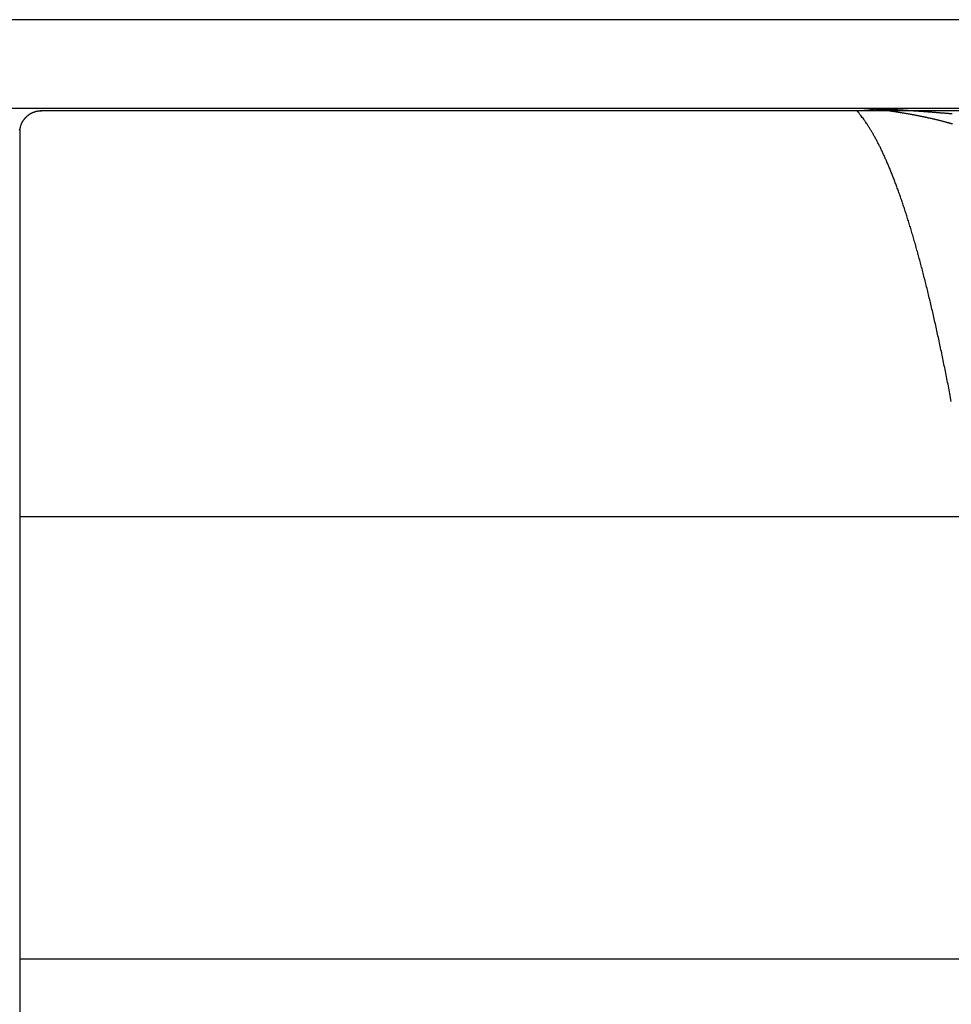
# Model space of a CAD drawing. Extents: x 0 to 210, y 0 to 297.
# Drawn here: x 54 to 62, y 61 to 70 of the extents above; entities that cross this region are included whole.
import ezdxf

# ---------------------------------------------------------------- set-up
doc = ezdxf.new("R2010")
doc.units = 0
for name, color, linetype in [('104', 7, 'CONTINUOUS'), ('109', 7, 'CONTINUOUS'), ('204', 7, 'CONTINUOUS'), ('214', 7, 'CONTINUOUS')]:
    doc.layers.add(name, color=color, linetype=linetype)

# ---------------------------------------------------------------- blocks, each defined once
blk = doc.blocks.new('OOONEW00')
at = {"layer": '104', "color": 40, "linetype": 'CONTINUOUS'}
for p, q in [((105.733, 11.727), (14.42, 11.727)), ((13.48, 10.894), (13.48, -44.19))]:
    blk.add_line(p, q, dxfattribs=at)
at = {"layer": '104', "color": 1, "linetype": 'CONTINUOUS'}
for p, q in [((13.48, -6.635), (217.529, -6.635)), ((217.529, -26.661), (13.48, -26.661))]:
    blk.add_line(p, q, dxfattribs=at)
at = {"layer": '104', "color": 40, "linetype": 'CONTINUOUS'}
for points in [[(14.466, 11.719), (14.429, 11.719, 0.008429), (14.392, 11.717, 0.00864), (14.355, 11.714, 0.008729), (14.32, 11.709, 0.008688), (14.284, 11.704, 0.008695), (14.249, 11.697, 0.008705), (14.214, 11.689, 0.008722), (14.18, 11.68, 0.008715), (14.147, 11.669, 0.008722), (14.113, 11.658, 0.008715), (14.081, 11.645, 0.008719), (14.049, 11.632, 0.008709), (14.018, 11.617, 0.00871), (13.987, 11.602, 0.008701), (13.957, 11.585, 0.008701), (13.928, 11.567, 0.008694), (13.899, 11.549, 0.008693), (13.871, 11.529, 0.008687), (13.844, 11.508, 0.008687), (13.817, 11.487, 0.008686), (13.792, 11.464, 0.008685), (13.767, 11.441, 0.008682), (13.743, 11.417, 0.00869), (13.719, 11.392, 0.00871), (13.697, 11.366, 0.008691), (13.676, 11.34, 0.008644), (13.655, 11.312, 0.008724), (13.635, 11.284, 0.008916), (13.617, 11.255, 0.008658), (13.599, 11.226, 0.008074), (13.582, 11.196, 0.008943), (13.567, 11.164, 0.010728), (13.552, 11.131, 0.008071), (13.538, 11.1, 0.002608), (13.527, 11.072, 0.011518), (13.514, 11.034, 0.019869), (13.499, 10.974, 0.009535), (13.48, 10.894, 0.004965)], [(55.676, 11.131, 0.000805), (55.629, 11.145, 0.000793), (55.582, 11.158, 0.000781), (55.535, 11.171, 0.000769), (55.487, 11.184, 0.000756), (55.439, 11.197, 0.000747), (55.391, 11.21, 0.000742), (55.342, 11.223, 0.000737), (55.293, 11.236, 0.000734), (55.244, 11.249, 0.000729), (55.194, 11.262, 0.000725), (55.144, 11.274, 0.00072), (55.094, 11.287, 0.000716), (55.044, 11.299, 0.000712), (54.993, 11.312, 0.000708), (54.942, 11.324, 0.000703), (54.89, 11.336, 0.000699), (54.838, 11.348, 0.000694), (54.786, 11.361, 0.00069), (54.734, 11.373, 0.000685), (54.681, 11.385, 0.000681), (54.628, 11.396, 0.000676), (54.574, 11.408, 0.000672), (54.521, 11.42, 0.000667), (54.466, 11.432, 0.000663), (54.412, 11.443, 0.000658), (54.357, 11.455, 0.000654), (54.302, 11.466, 0.000649), (54.246, 11.477, 0.000644), (54.19, 11.489, 0.00064), (54.134, 11.5, 0.000636), (54.077, 11.511, 0.00063), (54.02, 11.522, 0.000624), (53.963, 11.533, 0.000623), (53.905, 11.544, 0.00063), (53.847, 11.555, 0.00064), (53.788, 11.565, 0.000657), (53.729, 11.576, 0.000669), (53.67, 11.586, 0.000682), (53.61, 11.597, 0.000691), (53.549, 11.607, 0.000703), (53.488, 11.618, 0.000708), (53.427, 11.628, 0.000714), (53.364, 11.638, 0.000718), (53.302, 11.648, 0.000725), (53.238, 11.658, 0.000721), (53.174, 11.668, 0.000712), (53.109, 11.678, 0.000735), (53.043, 11.687, 0.000793), (52.977, 11.697, 0.000784), (52.91, 11.706, 0.000735), (52.842, 11.716, 0.000879), (52.772, 11.725, 0.001157), (52.699, 11.735, 0.000796), (52.63, 11.743, -0.000013), (52.567, 11.751, 0.001362), (52.482, 11.761, 0.002764), (52.345, 11.776, 0.001265), (52.161, 11.796, 0.000614)], [(52.356, 11.825), (52.456, 11.821, -0.000389), (52.553, 11.816, -0.000434), (52.647, 11.811, -0.000446), (52.738, 11.806, -0.000404), (52.826, 11.802, -0.000372), (52.912, 11.797, -0.00034), (52.997, 11.792, -0.000321), (53.08, 11.787, -0.00031), (53.161, 11.783, -0.0003), (53.242, 11.778, -0.000285), (53.321, 11.773, -0.000271), (53.399, 11.768, -0.000251), (53.475, 11.763, -0.000235), (53.551, 11.759, -0.000217), (53.626, 11.754, -0.000209), (53.701, 11.749, -0.000208), (53.774, 11.744, -0.000206), (53.847, 11.739, -0.000202), (53.919, 11.734, -0.000198), (53.99, 11.729, -0.000194), (54.06, 11.724, -0.000189), (54.13, 11.72, -0.000182), (54.199, 11.715, -0.000176), (54.268, 11.71, -0.000169), (54.336, 11.705, -0.000162), (54.403, 11.7, -0.000152), (54.47, 11.695, -0.000146), (54.537, 11.69, -0.000142), (54.603, 11.685, -0.000141), (54.669, 11.68, -0.000143), (54.734, 11.675, -0.000144), (54.799, 11.67, -0.000145), (54.863, 11.665, -0.000146), (54.927, 11.66, -0.000147), (54.99, 11.655, -0.000148), (55.053, 11.65, -0.000149), (55.116, 11.645, -0.00015), (55.178, 11.64, -0.000151), (55.24, 11.635, -0.000152), (55.301, 11.63, -0.000153), (55.362, 11.625, -0.000154), (55.422, 11.62, -0.000154), (55.482, 11.615, -0.000155), (55.542, 11.61, -0.000156), (55.601, 11.605, -0.000157), (55.66, 11.6, -0.000158)], [(13.471, 10.848, 0.003935), (13.48, 10.894, 0.002083)]]:
    blk.add_lwpolyline(points, format="xyb", dxfattribs=at)
at = {"layer": '104', "color": 1, "linetype": 'CONTINUOUS'}
blk.add_lwpolyline([(55.628, -1.421), (55.562, -1.075, 0.000694), (55.496, -0.733, 0.00071), (55.429, -0.395, 0.000727), (55.363, -0.062, 0.000743), (55.296, 0.268, 0.000761), (55.229, 0.594, 0.000779), (55.161, 0.915, 0.000798), (55.094, 1.232, 0.000817), (55.026, 1.545, 0.000838), (54.958, 1.854, 0.000859), (54.89, 2.159, 0.000882), (54.822, 2.46, 0.000905), (54.753, 2.756, 0.00093), (54.685, 3.048, 0.000955), (54.616, 3.336, 0.000982), (54.547, 3.62, 0.001009), (54.477, 3.899, 0.001039), (54.408, 4.174, 0.001069), (54.338, 4.445, 0.001102), (54.268, 4.711, 0.001135), (54.198, 4.973, 0.00117), (54.128, 5.231, 0.001207), (54.058, 5.485, 0.001246), (53.988, 5.734, 0.001287), (53.917, 5.979, 0.00133), (53.846, 6.219, 0.001375), (53.775, 6.455, 0.001424), (53.704, 6.687, 0.001473), (53.633, 6.914, 0.001527), (53.562, 7.137, 0.001583), (53.49, 7.355, 0.001643), (53.419, 7.569, 0.001705), (53.347, 7.778, 0.001773), (53.275, 7.983, 0.001842), (53.203, 8.184, 0.001916), (53.131, 8.38, 0.00199), (53.058, 8.571, 0.002072), (52.986, 8.758, 0.002156), (52.913, 8.94, 0.002249), (52.841, 9.118, 0.002344), (52.768, 9.292, 0.002449), (52.695, 9.461, 0.002555), (52.622, 9.625, 0.002677), (52.549, 9.785, 0.002805), (52.476, 9.94, 0.002935), (52.403, 10.091, 0.003057), (52.329, 10.237, 0.00324), (52.256, 10.379, 0.003473), (52.182, 10.516, 0.003557), (52.109, 10.648, 0.003488), (52.036, 10.775, 0.004053), (51.961, 10.899, 0.005129), (51.885, 11.021, 0.004151), (51.813, 11.132, 0.001472), (51.749, 11.23, 0.006253), (51.666, 11.346, 0.012057), (51.537, 11.511, 0.00653), (51.369, 11.719, 0.003628)], format="xyb", dxfattribs=at)
at = {"layer": '204', "color": 30, "linetype": 'CONTINUOUS'}
blk.add_lwpolyline([(52.356, 11.825), (52.346, 11.825, 0.002612), (52.336, 11.825, 0.002222), (52.326, 11.825, 0.00258), (52.315, 11.824, 0.003872), (52.305, 11.824, 0.003881), (52.295, 11.823, 0.002348), (52.285, 11.823, 0.001468), (52.275, 11.822, 0.001087), (52.265, 11.821, 0.001253), (52.254, 11.82, 0.002016), (52.244, 11.819, 0.002681), (52.234, 11.818, 0.003437), (52.223, 11.817, 0.003882), (52.213, 11.815, 0.0041), (52.203, 11.814, 0.004007), (52.193, 11.812, 0.003524), (52.183, 11.81, 0.003147), (52.174, 11.808, 0.002776), (52.164, 11.806, 0.002424), (52.154, 11.804, 0.001994), (52.144, 11.802, 0.001613), (52.135, 11.8, 0.00118), (52.125, 11.797, 0.000791), (52.116, 11.795, 0.000346), (52.106, 11.793, -0.000043), (52.096, 11.79, -0.000474), (52.087, 11.788, -0.000879), (52.077, 11.786, -0.00136), (52.067, 11.784, -0.001601), (52.058, 11.782, -0.00167), (52.048, 11.779, -0.001663), (52.038, 11.777, -0.001582), (52.028, 11.775, -0.001526), (52.018, 11.774, -0.001482), (52.008, 11.772, -0.00144), (51.998, 11.77, -0.00139), (51.988, 11.768, -0.001347), (51.978, 11.767, -0.001301), (51.968, 11.765, -0.00126), (51.958, 11.763, -0.001215), (51.948, 11.762, -0.001177), (51.938, 11.76, -0.001137), (51.928, 11.759, -0.001108), (51.918, 11.757, -0.001085), (51.908, 11.756, -0.001064), (51.898, 11.755, -0.00104), (51.888, 11.753, -0.001019), (51.877, 11.752, -0.000996), (51.867, 11.751, -0.000976), (51.857, 11.75, -0.000953), (51.847, 11.749, -0.000933), (51.837, 11.748, -0.000911), (51.827, 11.747, -0.000892), (51.816, 11.746, -0.00087), (51.806, 11.745, -0.000851), (51.796, 11.744, -0.000829), (51.786, 11.743, -0.000811), (51.776, 11.742, -0.00079), (51.766, 11.741, -0.000771), (51.755, 11.74, -0.000751), (51.745, 11.739, -0.000732), (51.735, 11.739, -0.000711), (51.725, 11.738, -0.000695), (51.715, 11.737, -0.000679), (51.705, 11.737, -0.000666), (51.694, 11.736, -0.000655), (51.684, 11.735, -0.000644), (51.674, 11.735, -0.000631), (51.664, 11.734, -0.00062), (51.654, 11.734, -0.000607), (51.644, 11.733, -0.000595), (51.634, 11.733, -0.000582), (51.623, 11.732, -0.00057), (51.613, 11.732, -0.000556), (51.603, 11.731, -0.000544), (51.593, 11.731, -0.00053), (51.583, 11.731, -0.000518), (51.573, 11.73, -0.000504), (51.563, 11.73, -0.000491), (51.553, 11.73, -0.000477), (51.542, 11.729, -0.000464), (51.532, 11.729, -0.000449), (51.522, 11.729, -0.000436), (51.512, 11.729, -0.000422), (51.502, 11.728, -0.000409), (51.492, 11.728, -0.000394), (51.481, 11.728, -0.000382), (51.471, 11.728, -0.000369), (51.461, 11.728, -0.000358), (51.451, 11.728, -0.000345), (51.441, 11.727, -0.000334), (51.43, 11.727, -0.000321), (51.42, 11.727, -0.00031), (51.41, 11.727, -0.000298), (51.4, 11.727, -0.000286), (51.389, 11.727, -0.000273), (51.379, 11.727, -0.000264), (51.369, 11.727, -0.000255), (51.359, 11.727, -0.000239), (51.348, 11.727, -0.000216), (51.338, 11.727, -0.000222), (51.328, 11.727, -0.000241), (51.317, 11.727, -0.000183), (51.308, 11.727, -0.000082), (51.299, 11.727, -0.000221), (51.287, 11.727, -0.000331), (51.269, 11.727, -0.000159), (51.246, 11.727, -0.000087)], format="xyb", dxfattribs=at)
at = {"layer": '214', "color": 30, "linetype": 'CONTINUOUS'}
blk.add_lwpolyline([(52.161, 11.796), (52.151, 11.793, -0.001532), (52.14, 11.79, -0.000525), (52.127, 11.786, -0.000889), (52.112, 11.783, -0.00241), (52.098, 11.779, -0.003069), (52.084, 11.776, -0.002604), (52.069, 11.773, -0.002353), (52.055, 11.77, -0.002393), (52.04, 11.767, -0.002369), (52.025, 11.764, -0.002257), (52.01, 11.761, -0.002172), (51.995, 11.758, -0.00211), (51.98, 11.756, -0.002047), (51.965, 11.753, -0.001976), (51.949, 11.751, -0.001912), (51.934, 11.749, -0.001847), (51.918, 11.747, -0.001788), (51.902, 11.745, -0.001725), (51.887, 11.743, -0.001669), (51.871, 11.741, -0.00161), (51.855, 11.739, -0.001556), (51.839, 11.738, -0.0015), (51.823, 11.736, -0.001449), (51.807, 11.735, -0.001396), (51.79, 11.733, -0.001347), (51.774, 11.732, -0.001296), (51.758, 11.731, -0.00125), (51.741, 11.73, -0.001201), (51.725, 11.729, -0.001157), (51.708, 11.728, -0.00111), (51.692, 11.727, -0.001067), (51.675, 11.726, -0.001022), (51.658, 11.725, -0.000982), (51.641, 11.724, -0.000939), (51.625, 11.724, -0.000899), (51.608, 11.723, -0.000853), (51.591, 11.722, -0.000821), (51.574, 11.722, -0.000791), (51.557, 11.722, -0.000738), (51.54, 11.721, -0.000664), (51.523, 11.721, -0.00068), (51.506, 11.72, -0.000736), (51.488, 11.72, -0.000555), (51.472, 11.72, -0.000248), (51.457, 11.72, -0.000669), (51.438, 11.72, -0.000998), (51.408, 11.719, -0.000478), (51.369, 11.719, -0.000261)], format="xyb", dxfattribs=at)

msp = doc.modelspace()

# ---------------------------------------------------------------- linework, layer by layer
at = {"layer": '104', "color": 40, "linetype": 'CONTINUOUS'}
for p, q in [((199.4302, 69.5219), (44.9143, 69.5219)), ((45.7143, 68.7219), (88.7387, 68.7219))]:
    msp.add_line(p, q, dxfattribs=at)

# ---------------------------------------------------------------- block references
at = {"layer": '109', "xscale": 0.2, "yscale": 0.2, "zscale": 0.2}
msp.add_blockref('OOONEW00', (51.3143, 66.3516), dxfattribs=at)

doc.saveas('drawing.dxf')
